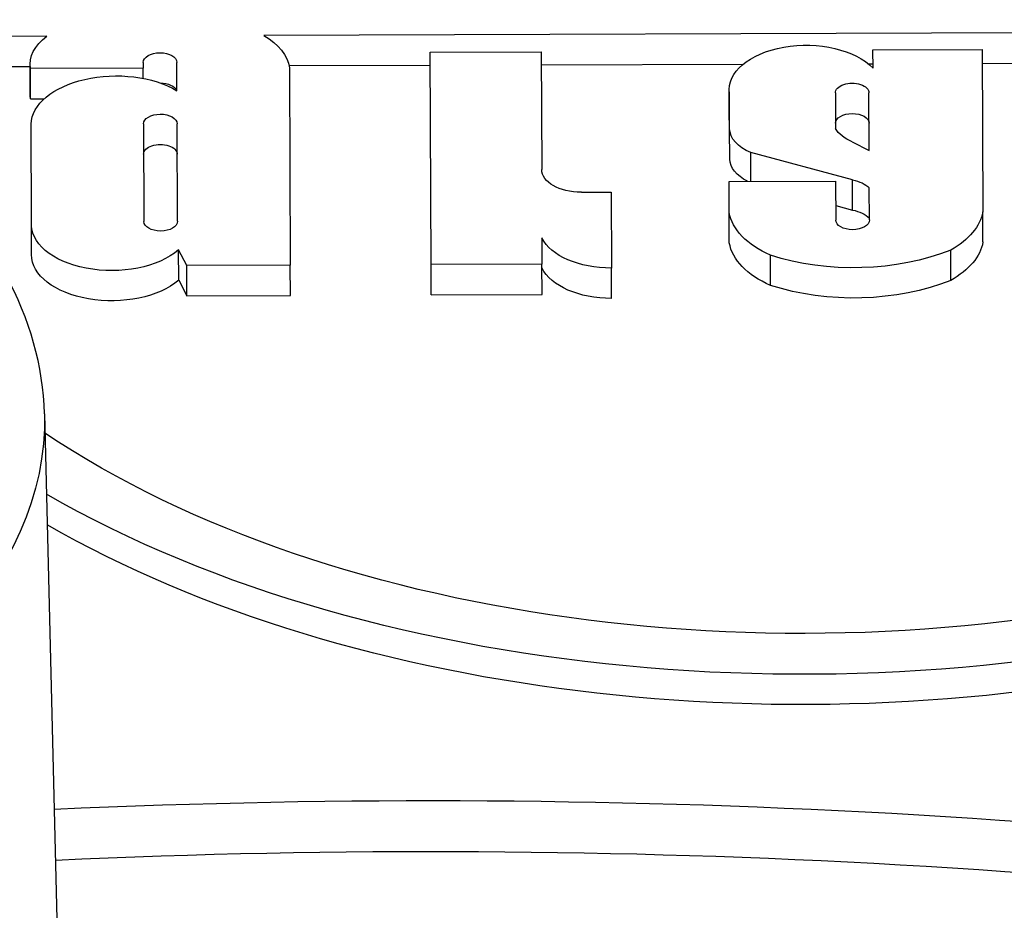
# Model space of a CAD drawing. Units: millimetres. Extents: x 778 to 1052, y 0 to 342.
# Drawn here: x 871 to 872, y 92 to 93 of the extents above; entities that cross this region are included whole.
import ezdxf

# ---------------------------------------------------------------- set-up
doc = ezdxf.new("R2010")
doc.units = ezdxf.units.MM

msp = doc.modelspace()

# ---------------------------------------------------------------- linework, layer by layer
for p, q in [((873.06498, 92.71151), (871.20003, 92.70531)), ((870.9106, 92.70435), (870.45205, 92.70283)), ((872.01307, 92.68611), (872.15901, 92.6866)), ((872.01315, 92.66185), (872.01307, 92.68611)), ((872.15901, 92.6866), (872.15973, 92.46996)), ((871.42231, 92.68307), (871.57042, 92.68356)), ((871.42325, 92.39951), (871.42231, 92.68307)), ((871.57042, 92.68356), (871.57094, 92.52632)), ((870.63676, 92.66302), (870.88819, 92.66386)), ((870.88832, 92.62618), (870.88818, 92.66659)), ((871.03921, 92.66163), (870.88863, 92.66113)), ((870.88876, 92.62071), (870.88863, 92.66113)), ((871.03918, 92.66926), (871.03921, 92.66163)), ((871.03925, 92.64793), (871.03921, 92.66163)), ((871.08419, 92.63152), (871.08406, 92.66941)), ((871.23395, 92.66501), (871.42237, 92.66563)), ((871.2345, 92.66228), (871.23537, 92.39864)), ((871.57048, 92.66612), (871.83992, 92.66702)), ((872.00691, 92.66757), (872.01314, 92.66759)), ((872.15907, 92.66808), (872.36811, 92.66877)), ((871.82136, 92.59241), (871.82123, 92.63282)), ((870.88876, 92.62071), (870.90711, 92.62077)), ((871.82174, 92.58068), (871.82158, 92.62804)), ((871.96287, 92.62851), (871.96302, 92.58115)), ((872.008, 92.55163), (872.00775, 92.62866)), ((870.88999, 92.45653), (870.88956, 92.58674)), ((871.03946, 92.58724), (871.03989, 92.45703)), ((871.08477, 92.45718), (871.08434, 92.58739)), ((871.82187, 92.54027), (871.82174, 92.58068)), ((871.98552, 92.56326), (872.008, 92.55163)), ((871.85008, 92.51059), (871.84995, 92.54883)), ((871.98569, 92.51267), (871.84995, 92.54883)), ((871.82109, 92.51049), (871.96326, 92.51096)), ((871.82123, 92.46884), (871.82109, 92.51049)), ((871.96326, 92.51096), (871.96343, 92.45888)), ((871.98582, 92.47225), (871.98569, 92.51267)), ((872.00831, 92.45903), (872.00817, 92.50189)), ((871.62387, 92.49599), (871.66379, 92.49613)), ((871.66379, 92.49613), (871.66413, 92.3947)), ((871.96337, 92.47823), (871.98582, 92.47225)), ((871.82137, 92.42842), (871.82123, 92.46884)), ((872.15986, 92.42955), (872.15973, 92.46996)), ((870.88997, 92.41267), (870.88984, 92.45309)), ((871.57124, 92.435), (871.57136, 92.40001)), ((871.08646, 92.37857), (871.08632, 92.41899)), ((871.09734, 92.39818), (871.08632, 92.41899)), ((871.87644, 92.37159), (871.8763, 92.41201)), ((872.11699, 92.3783), (872.11686, 92.41871)), ((871.23537, 92.39864), (871.09734, 92.39818)), ((871.09747, 92.35777), (871.09734, 92.39818)), ((871.23551, 92.35823), (871.23537, 92.39864)), ((871.57136, 92.40001), (871.42325, 92.39951)), ((871.42339, 92.3591), (871.42325, 92.39951)), ((871.57149, 92.35959), (871.57136, 92.40001)), ((871.66426, 92.35429), (871.66413, 92.3947)), ((871.08646, 92.37857), (871.09747, 92.35777)), ((871.09747, 92.35777), (871.23551, 92.35823)), ((871.42339, 92.3591), (871.57149, 92.35959)), ((870.9073, 92.20003), (870.9738, 89.50828))]:
    msp.add_line(p, q)
at = {"extrusion": (0, 0, -1)}
for centre, major_axis, start_param, end_param in [((871.92338, 92.67893), (1.43177, 0.00476), 3.539106, 8.6422955), ((871.92338, 92.67893), (1.33726, 0.00444), 3.5689704, 8.7181994), ((871.92351, 92.63851), (1.33726, 0.00444), 3.5950108, 6.2570083), ((870.99394, 92.66694), (-0.10576, -0.00035), 6.1935663, 6.9482512), ((871.11081, 92.65519), (0.12424, 0.00041), 5.5152854, 6.1899136), ((871.92353, 92.63316), (-0.1023, -0.00034), 6.2020214, 8.9235008), ((871.06162, 92.66934), (0.02244, 0.00007), 3.1415927, 6.2831853), ((871.00269, 92.58603), (-0.11314, -0.00038), 0.0166975, 2.3769539), ((871.92351, 92.63851), (1.43177, 0.00476), 0, 2.3582438), ((871.06176, 92.62892), (0.02244, 0.00007), 4.7140974, 6.0609352), ((871.98531, 92.62858), (0.02244, 0.00007), 3.1415926, 6.2831853), ((870.99408, 92.62653), (-0.10576, -0.00035), 6.1935663, 6.2831853), ((871.0619, 92.58731), (0.02244, 0.00007), 3.1415927, 6.2831853), ((871.92367, 92.59275), (-0.1023, -0.00034), 6.2020214, 6.2831853), ((871.98544, 92.58816), (-0.02244, -0.00007), 0, 3.1415926), ((871.89233, 92.58153), (-0.0706, -0.00023), 5.3581319, 6.2682923), ((872.02227, 92.59237), (-0.06229, -0.00021), 5.3454228, 5.9716267), ((871.06203, 92.5469), (-0.02244, -0.00007), 0, 3.1415927), ((871.89246, 92.54111), (-0.0706, -0.00023), 5.4421775, 6.2682923), ((871.62377, 92.5265), (-0.05283, -0.00018), 4.712389, 6.2831853), ((871.96919, 92.48802), (-0.04571, -0.00015), 1.942058, 2.5938542), ((871.9618, 92.47711), (-0.14124, -0.00047), 5.3644744, 6.1873434), ((871.96932, 92.4476), (0.04571, 0.00015), 5.0836506, 5.7354468), ((872.01661, 92.47806), (0.14386, 0.00048), 0.1033799, 0.8017271), ((870.99725, 92.45344), (-0.10741, -0.00036), 3.7364549, 6.338774), ((871.06233, 92.4571), (-0.02244, -0.00007), 3.1415927, 6.2831853), ((871.98587, 92.45895), (-0.02244, -0.00007), 3.1415927, 6.2831853), ((871.66398, 92.45034), (-0.09637, -0.00032), 4.7127346, 6.0096738), ((871.96194, 92.43669), (-0.14124, -0.00047), 5.3644744, 6.1873434), ((872.01675, 92.43764), (0.14386, 0.00048), 0.1033799, 0.8017271), ((870.99738, 92.41303), (-0.10741, -0.00036), 3.7364549, 6.2831853), ((871.98811, 92.52539), (-0.22561, -0.00075), 4.1070187, 5.2328113), ((871.66411, 92.40992), (-0.09637, -0.00032), 4.7127346, 6.0096738), ((871.98825, 92.48498), (0.22561, 0.00075), 0.965426, 2.0912187), ((869.87441, 92.18924), (1.033, 0.00343), 6.2708424, 9.4371209), ((871.40041, 87.99836), (6.38312, 0.0212), 4.6390275, 5.0011147), ((871.40054, 87.959), (-6.33364, -0.02104), 1.4970906, 1.8535178)]:
    msp.add_ellipse(centre, major_axis=major_axis, ratio=0.5773503, start_param=start_param, end_param=end_param, dxfattribs=at)
msp.add_open_spline([(870.9073, 92.20003), (870.90573, 92.26379), (870.88773, 92.32709), (870.82102, 92.44844), (870.77079, 92.50611), (870.64175, 92.61091), (870.56148, 92.6574), (870.38045, 92.73287), (870.27957, 92.76172), (870.06802, 92.79902), (869.95742, 92.80754), (869.73728, 92.80366), (869.62778, 92.79129), (869.42031, 92.74672), (869.3224, 92.7145), (869.14775, 92.63263), (869.07107, 92.58294), (868.94807, 92.47016), (868.9014, 92.40707), (868.85315, 92.29225), (868.84236, 92.24279), (868.84146, 92.19317)], degree=3, knots=[2.3685374, 2.3685374, 2.3685374, 2.3685374, 2.6612593, 2.6612593, 2.9710076, 2.9710076, 3.2971671, 3.2971671, 3.6251497, 3.6251497, 3.9517881, 3.9517881, 4.2779013, 4.2779013, 4.6047171, 4.6047171, 4.9328315, 4.9328315, 5.2576594, 5.2576594, 5.4854442, 5.4854442, 5.4854442, 5.4854442])

doc.saveas('drawing.dxf')
